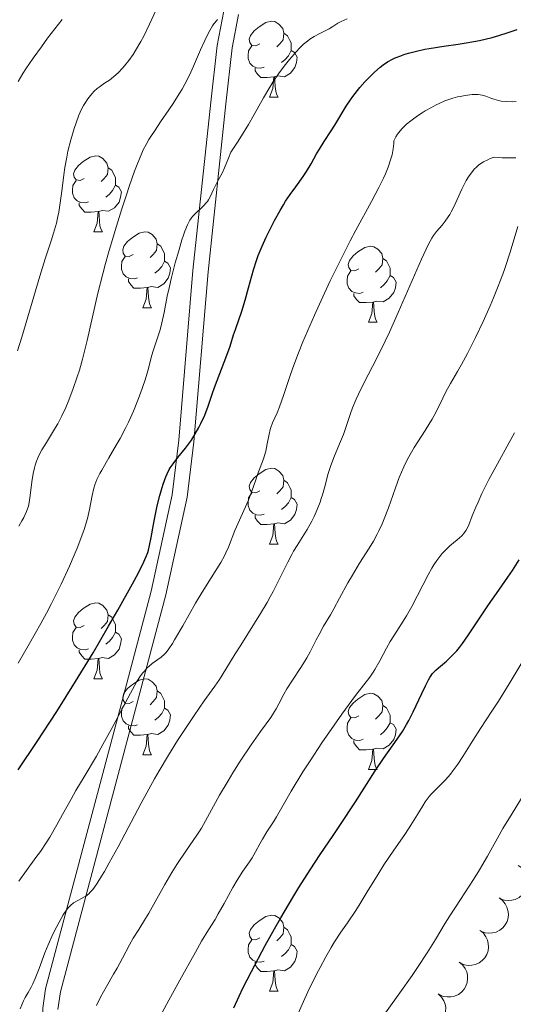
# Model space of a CAD drawing. Units: metres. Extents: x 667392 to 671919, y 4753214 to 4756293.
# Drawn here: x 669796 to 669862, y 4754249 to 4754379 of the extents above; entities that cross this region are included whole.
import ezdxf

# ---------------------------------------------------------------- set-up
doc = ezdxf.new("R2010")
doc.units = ezdxf.units.M
doc.header["$MEASUREMENT"] = 0
doc.linetypes.add('DGN Style 3', pattern=[76.43286, 54.5949, -21.83796])
for name, color, linetype, lineweight in [('Carátula', 7, 'Continuous', 0), ('Elementos auxiliares', 7, 'Continuous', 0), ('Entidades rústicas y varios', 7, 'Continuous', 0), ('Relieve y altimetría', 7, 'Continuous', 0), ('Viales y ferrocarril', 7, 'Continuous', 0)]:
    doc.layers.add(name, color=color, linetype=linetype, lineweight=lineweight)

msp = doc.modelspace()

# ---------------------------------------------------------------- linework, layer by layer
at = {"layer": 'Carátula', "color": 7, "linetype": 'Continuous', "lineweight": 0}
msp.add_3dface([(667465.09, 4753213.52), (671918.72, 4753323.91), (671845.13, 4756293.01), (667391.5, 4756182.62)], dxfattribs=at)
at = {"layer": 'Elementos auxiliares', "color": 250, "linetype": 'Continuous', "lineweight": 0}
msp.add_3dface([(668339.3, 4753629.03), (671740.06, 4753713.32), (671682.03, 4756026.68), (668282.42, 4755942.37)], dxfattribs=at)
at = {"layer": 'Entidades rústicas y varios', "color": 92, "linetype": 'Continuous', "lineweight": 0, "flags": 128}
for points in [[(669828.1, 4754376.18), (669827.58, 4754375.91), (669827.04, 4754375.96), (669826.78, 4754376.34), (669826.72, 4754376.76), (669826.88, 4754377.28), (669827.36, 4754377.88), (669828, 4754378.4), (669828.9, 4754378.99), (669829.64, 4754379.15), (669830.07, 4754379.1), (669830.6, 4754378.78), (669831.13, 4754378.2), (669831.29, 4754377.56), (669831.18, 4754376.7), (669830.76, 4754376.18), (669830.34, 4754375.75)], [(669831.29, 4754377.56), (669831.76, 4754377.24), (669832.08, 4754376.6), (669832.24, 4754376.28), (669832.24, 4754375.7), (669832.24, 4754375.28), (669831.87, 4754374.58), (669831.45, 4754374.1), (669830.97, 4754373.68)], [(669828.69, 4754373.1), (669828.26, 4754372.94), (669827.68, 4754373), (669827.2, 4754373.2), (669826.78, 4754373.63), (669826.56, 4754374.22), (669826.56, 4754374.64), (669826.62, 4754375.22), (669827.04, 4754375.91)], [(669832.24, 4754375.28), (669832.7, 4754375.02), (669833.04, 4754374.41), (669832.93, 4754373.68), (669832.72, 4754373.04), (669832.14, 4754372.3), (669831.34, 4754371.82), (669830.49, 4754371.93), (669830.06, 4754371.8)], [(669829.95, 4754371.8), (669829.06, 4754371.72), (669828.22, 4754371.72), (669827.79, 4754372.14), (669827.47, 4754372.62), (669827.47, 4754372.94)], [(669829.4, 4754369.12), (669829.84, 4754370.28), (669829.95, 4754371.8), (669830.06, 4754371.8), (669830.1, 4754371.22), (669830.13, 4754370.53), (669830.2, 4754369.92), (669830.32, 4754369.52), (669830.53, 4754369.12)], [(669829.4, 4754369.12), (669830.53, 4754369.12)], [(669804.92, 4754358.41), (669804.39, 4754358.14), (669803.86, 4754358.2), (669803.59, 4754358.57), (669803.54, 4754358.99), (669803.7, 4754359.51), (669804.18, 4754360.11), (669804.81, 4754360.64), (669805.71, 4754361.22), (669806.46, 4754361.38), (669806.88, 4754361.33), (669807.41, 4754361.01), (669807.94, 4754360.43), (669808.1, 4754359.79), (669807.99, 4754358.94), (669807.57, 4754358.41), (669807.15, 4754357.98)], [(669808.1, 4754359.79), (669808.58, 4754359.47), (669808.89, 4754358.83), (669809.05, 4754358.51), (669809.05, 4754357.93), (669809.05, 4754357.51), (669808.68, 4754356.82), (669808.26, 4754356.34), (669807.78, 4754355.92)], [(669805.5, 4754355.33), (669805.08, 4754355.17), (669804.49, 4754355.23), (669804.02, 4754355.44), (669803.59, 4754355.86), (669803.38, 4754356.45), (669803.38, 4754356.87), (669803.43, 4754357.45), (669803.86, 4754358.14)], [(669809.05, 4754357.51), (669809.51, 4754357.26), (669809.85, 4754356.64), (669809.74, 4754355.92), (669809.53, 4754355.28), (669808.95, 4754354.54), (669808.15, 4754354.06), (669807.3, 4754354.16), (669806.87, 4754354.03)], [(669806.76, 4754354.03), (669805.87, 4754353.95), (669805.03, 4754353.95), (669804.6, 4754354.38), (669804.28, 4754354.85), (669804.28, 4754355.17)], [(669806.22, 4754351.35), (669806.65, 4754352.51), (669806.76, 4754354.03), (669806.87, 4754354.03), (669806.91, 4754353.45), (669806.94, 4754352.76), (669807.01, 4754352.15), (669807.13, 4754351.75), (669807.34, 4754351.35)], [(669806.22, 4754351.35), (669807.34, 4754351.35)], [(669811.39, 4754348.37), (669810.86, 4754348.11), (669810.33, 4754348.16), (669810.07, 4754348.53), (669810.01, 4754348.96), (669810.17, 4754349.48), (669810.65, 4754350.07), (669811.29, 4754350.6), (669812.19, 4754351.19), (669812.93, 4754351.35), (669813.36, 4754351.29), (669813.89, 4754350.98), (669814.42, 4754350.39), (669814.58, 4754349.75), (669814.47, 4754348.9), (669814.04, 4754348.37), (669813.62, 4754347.95)], [(669814.58, 4754349.75), (669815.05, 4754349.44), (669815.37, 4754348.8), (669815.53, 4754348.48), (669815.53, 4754347.9), (669815.53, 4754347.47), (669815.16, 4754346.78), (669814.74, 4754346.3), (669814.26, 4754345.88)], [(669841.16, 4754346.47), (669840.63, 4754346.2), (669840.1, 4754346.26), (669839.84, 4754346.63), (669839.78, 4754347.05), (669839.94, 4754347.57), (669840.42, 4754348.17), (669841.06, 4754348.7), (669841.96, 4754349.28), (669842.7, 4754349.44), (669843.13, 4754349.39), (669843.66, 4754349.07), (669844.19, 4754348.49), (669844.35, 4754347.85), (669844.24, 4754347), (669843.81, 4754346.47), (669843.39, 4754346.04)], [(669811.98, 4754345.29), (669811.55, 4754345.13), (669810.97, 4754345.19), (669810.49, 4754345.4), (669810.07, 4754345.83), (669809.85, 4754346.41), (669809.85, 4754346.83), (669809.91, 4754347.42), (669810.33, 4754348.11)], [(669815.53, 4754347.47), (669815.98, 4754347.22), (669816.33, 4754346.61), (669816.22, 4754345.88), (669816.01, 4754345.24), (669815.42, 4754344.5), (669814.63, 4754344.02), (669813.78, 4754344.13), (669813.35, 4754344)], [(669844.35, 4754347.85), (669844.82, 4754347.53), (669845.14, 4754346.89), (669845.3, 4754346.57), (669845.3, 4754345.99), (669845.3, 4754345.57), (669844.93, 4754344.88), (669844.51, 4754344.4), (669844.03, 4754343.98)], [(669841.75, 4754343.39), (669841.32, 4754343.23), (669840.74, 4754343.29), (669840.26, 4754343.5), (669839.84, 4754343.92), (669839.62, 4754344.51), (669839.62, 4754344.93), (669839.68, 4754345.51), (669840.1, 4754346.2)], [(669813.24, 4754344), (669812.35, 4754343.91), (669811.5, 4754343.91), (669811.08, 4754344.34), (669810.76, 4754344.82), (669810.76, 4754345.13)], [(669845.3, 4754345.57), (669845.75, 4754345.32), (669846.1, 4754344.7), (669845.99, 4754343.98), (669845.78, 4754343.34), (669845.19, 4754342.6), (669844.4, 4754342.12), (669843.55, 4754342.22), (669843.12, 4754342.09)], [(669812.69, 4754341.31), (669813.13, 4754342.47), (669813.24, 4754344), (669813.35, 4754344), (669813.38, 4754343.41), (669813.42, 4754342.73), (669813.49, 4754342.11), (669813.6, 4754341.71), (669813.82, 4754341.31)], [(669843.01, 4754342.09), (669842.12, 4754342.01), (669841.27, 4754342.01), (669840.85, 4754342.44), (669840.53, 4754342.91), (669840.53, 4754343.23)], [(669842.46, 4754339.41), (669842.9, 4754340.57), (669843.01, 4754342.09), (669843.12, 4754342.09), (669843.15, 4754341.51), (669843.19, 4754340.82), (669843.26, 4754340.21), (669843.37, 4754339.81), (669843.59, 4754339.41)], [(669812.69, 4754341.31), (669813.82, 4754341.31)], [(669842.46, 4754339.41), (669843.59, 4754339.41)], [(669828.1, 4754317.18), (669827.58, 4754316.92), (669827.04, 4754316.97), (669826.78, 4754317.34), (669826.72, 4754317.77), (669826.88, 4754318.29), (669827.36, 4754318.88), (669828, 4754319.41), (669828.9, 4754320), (669829.64, 4754320.16), (669830.07, 4754320.1), (669830.6, 4754319.79), (669831.13, 4754319.2), (669831.29, 4754318.56), (669831.18, 4754317.71), (669830.76, 4754317.18), (669830.34, 4754316.76)], [(669831.29, 4754318.56), (669831.76, 4754318.25), (669832.08, 4754317.61), (669832.24, 4754317.29), (669832.24, 4754316.71), (669832.24, 4754316.28), (669831.87, 4754315.59), (669831.45, 4754315.11), (669830.97, 4754314.69)], [(669828.69, 4754314.1), (669828.26, 4754313.94), (669827.68, 4754314), (669827.2, 4754314.21), (669826.78, 4754314.64), (669826.56, 4754315.22), (669826.56, 4754315.64), (669826.62, 4754316.23), (669827.04, 4754316.92)], [(669832.24, 4754316.28), (669832.7, 4754316.03), (669833.04, 4754315.42), (669832.93, 4754314.69), (669832.72, 4754314.05), (669832.14, 4754313.31), (669831.34, 4754312.83), (669830.49, 4754312.94), (669830.06, 4754312.81)], [(669829.95, 4754312.81), (669829.06, 4754312.72), (669828.22, 4754312.72), (669827.79, 4754313.15), (669827.47, 4754313.63), (669827.47, 4754313.94)], [(669829.4, 4754310.12), (669829.84, 4754311.28), (669829.95, 4754312.81), (669830.06, 4754312.81), (669830.1, 4754312.22), (669830.13, 4754311.54), (669830.2, 4754310.92), (669830.32, 4754310.52), (669830.53, 4754310.12)], [(669829.4, 4754310.12), (669830.53, 4754310.12)], [(669804.92, 4754299.41), (669804.39, 4754299.15), (669803.86, 4754299.2), (669803.59, 4754299.57), (669803.54, 4754300), (669803.7, 4754300.52), (669804.18, 4754301.11), (669804.81, 4754301.64), (669805.71, 4754302.23), (669806.46, 4754302.39), (669806.88, 4754302.33), (669807.41, 4754302.02), (669807.94, 4754301.43), (669808.1, 4754300.79), (669807.99, 4754299.94), (669807.57, 4754299.41), (669807.15, 4754298.99)], [(669808.1, 4754300.79), (669808.58, 4754300.48), (669808.89, 4754299.84), (669809.05, 4754299.52), (669809.05, 4754298.94), (669809.05, 4754298.51), (669808.68, 4754297.82), (669808.26, 4754297.34), (669807.78, 4754296.92)], [(669805.5, 4754296.33), (669805.08, 4754296.17), (669804.49, 4754296.23), (669804.02, 4754296.44), (669803.59, 4754296.87), (669803.38, 4754297.45), (669803.38, 4754297.87), (669803.43, 4754298.46), (669803.86, 4754299.15)], [(669809.05, 4754298.51), (669809.51, 4754298.26), (669809.85, 4754297.65), (669809.74, 4754296.92), (669809.53, 4754296.28), (669808.95, 4754295.54), (669808.15, 4754295.06), (669807.3, 4754295.17), (669806.87, 4754295.04)], [(669806.76, 4754295.04), (669805.87, 4754294.95), (669805.03, 4754294.95), (669804.6, 4754295.38), (669804.28, 4754295.86), (669804.28, 4754296.17)], [(669806.22, 4754292.35), (669806.65, 4754293.51), (669806.76, 4754295.04), (669806.87, 4754295.04), (669806.91, 4754294.45), (669806.94, 4754293.77), (669807.01, 4754293.15), (669807.13, 4754292.75), (669807.34, 4754292.35)], [(669806.22, 4754292.35), (669807.34, 4754292.35)], [(669811.39, 4754289.38), (669810.86, 4754289.11), (669810.33, 4754289.17), (669810.07, 4754289.54), (669810.01, 4754289.96), (669810.17, 4754290.48), (669810.65, 4754291.08), (669811.29, 4754291.61), (669812.19, 4754292.19), (669812.93, 4754292.35), (669813.36, 4754292.3), (669813.89, 4754291.98), (669814.42, 4754291.4), (669814.58, 4754290.76), (669814.47, 4754289.91), (669814.04, 4754289.38), (669813.62, 4754288.95)], [(669814.58, 4754290.76), (669815.05, 4754290.44), (669815.37, 4754289.8), (669815.53, 4754289.48), (669815.53, 4754288.9), (669815.53, 4754288.48), (669815.16, 4754287.79), (669814.74, 4754287.31), (669814.26, 4754286.89)], [(669841.16, 4754287.47), (669840.63, 4754287.21), (669840.1, 4754287.26), (669839.84, 4754287.63), (669839.78, 4754288.06), (669839.94, 4754288.58), (669840.42, 4754289.17), (669841.06, 4754289.7), (669841.96, 4754290.29), (669842.7, 4754290.45), (669843.13, 4754290.39), (669843.66, 4754290.08), (669844.19, 4754289.49), (669844.35, 4754288.85), (669844.24, 4754288), (669843.81, 4754287.47), (669843.39, 4754287.05)], [(669811.98, 4754286.3), (669811.55, 4754286.14), (669810.97, 4754286.2), (669810.49, 4754286.41), (669810.07, 4754286.83), (669809.85, 4754287.42), (669809.85, 4754287.84), (669809.91, 4754288.42), (669810.33, 4754289.11)], [(669844.35, 4754288.85), (669844.82, 4754288.54), (669845.14, 4754287.9), (669845.3, 4754287.58), (669845.3, 4754287), (669845.3, 4754286.57), (669844.93, 4754285.88), (669844.51, 4754285.4), (669844.03, 4754284.98)], [(669815.53, 4754288.48), (669815.98, 4754288.23), (669816.33, 4754287.61), (669816.22, 4754286.89), (669816.01, 4754286.25), (669815.42, 4754285.51), (669814.63, 4754285.03), (669813.78, 4754285.13), (669813.35, 4754285)], [(669813.24, 4754285), (669812.35, 4754284.92), (669811.5, 4754284.92), (669811.08, 4754285.35), (669810.76, 4754285.82), (669810.76, 4754286.14)], [(669841.75, 4754284.39), (669841.32, 4754284.23), (669840.74, 4754284.29), (669840.26, 4754284.5), (669839.84, 4754284.93), (669839.62, 4754285.51), (669839.62, 4754285.93), (669839.68, 4754286.52), (669840.1, 4754287.21)], [(669845.3, 4754286.57), (669845.75, 4754286.32), (669846.1, 4754285.71), (669845.99, 4754284.98), (669845.78, 4754284.34), (669845.19, 4754283.6), (669844.4, 4754283.12), (669843.55, 4754283.23), (669843.12, 4754283.1)], [(669812.69, 4754282.32), (669813.13, 4754283.48), (669813.24, 4754285), (669813.35, 4754285), (669813.38, 4754284.42), (669813.42, 4754283.73), (669813.49, 4754283.12), (669813.6, 4754282.72), (669813.82, 4754282.32)], [(669843.01, 4754283.1), (669842.12, 4754283.01), (669841.27, 4754283.01), (669840.85, 4754283.44), (669840.53, 4754283.92), (669840.53, 4754284.23)], [(669812.69, 4754282.32), (669813.82, 4754282.32)], [(669842.46, 4754280.41), (669842.9, 4754281.57), (669843.01, 4754283.1), (669843.12, 4754283.1), (669843.15, 4754282.51), (669843.19, 4754281.83), (669843.26, 4754281.21), (669843.37, 4754280.81), (669843.59, 4754280.41)], [(669842.46, 4754280.41), (669843.59, 4754280.41)], [(669828.1, 4754258.19), (669827.58, 4754257.93), (669827.04, 4754257.98), (669826.78, 4754258.35), (669826.72, 4754258.78), (669826.88, 4754259.3), (669827.36, 4754259.89), (669828, 4754260.42), (669828.9, 4754261.01), (669829.64, 4754261.17), (669830.07, 4754261.11), (669830.6, 4754260.8), (669831.13, 4754260.21), (669831.29, 4754259.57), (669831.18, 4754258.72), (669830.76, 4754258.19), (669830.34, 4754257.77)], [(669831.29, 4754259.57), (669831.76, 4754259.26), (669832.08, 4754258.62), (669832.24, 4754258.3), (669832.24, 4754257.72), (669832.24, 4754257.29), (669831.87, 4754256.6), (669831.45, 4754256.12), (669830.97, 4754255.7)], [(669828.69, 4754255.11), (669828.26, 4754254.95), (669827.68, 4754255.01), (669827.2, 4754255.22), (669826.78, 4754255.65), (669826.56, 4754256.23), (669826.56, 4754256.65), (669826.62, 4754257.24), (669827.04, 4754257.93)], [(669832.24, 4754257.29), (669832.7, 4754257.04), (669833.04, 4754256.43), (669832.93, 4754255.7), (669832.72, 4754255.06), (669832.14, 4754254.32), (669831.34, 4754253.84), (669830.49, 4754253.95), (669830.06, 4754253.82)], [(669829.95, 4754253.82), (669829.06, 4754253.73), (669828.22, 4754253.73), (669827.79, 4754254.16), (669827.47, 4754254.64), (669827.47, 4754254.95)], [(669829.4, 4754251.13), (669829.84, 4754252.29), (669829.95, 4754253.82), (669830.06, 4754253.82), (669830.1, 4754253.23), (669830.13, 4754252.55), (669830.2, 4754251.93), (669830.32, 4754251.53), (669830.53, 4754251.13)], [(669829.4, 4754251.13), (669830.53, 4754251.13)]]:
    msp.add_lwpolyline(points, dxfattribs=at)
for points, elevation in [([(669862.2, 4754267.75), (669862.66, 4754267.42), (669863.03, 4754266.96), (669863.25, 4754266.54), (669863.38, 4754266.11), (669863.44, 4754265.62), (669863.4, 4754265.13), (669863.26, 4754264.66), (669863.02, 4754264.22), (669862.7, 4754263.82), (669862.31, 4754263.5), (669861.82, 4754263.25), (669861.36, 4754263.14), (669860.87, 4754263.09), (669860.38, 4754263.14), (669860.02, 4754263.26), (669859.67, 4754263.44)], 972.36), ([(669859.68, 4754263.45), (669860.13, 4754263.12), (669860.5, 4754262.66), (669860.72, 4754262.24), (669860.85, 4754261.81), (669860.91, 4754261.32), (669860.87, 4754260.83), (669860.73, 4754260.36), (669860.49, 4754259.91), (669860.18, 4754259.52), (669859.78, 4754259.2), (669859.29, 4754258.95), (669858.83, 4754258.83), (669858.34, 4754258.79), (669857.85, 4754258.84), (669857.49, 4754258.96), (669857.14, 4754259.14)], 972.69), ([(669857.16, 4754259.13), (669857.6, 4754258.78), (669857.94, 4754258.31), (669858.15, 4754257.87), (669858.25, 4754257.44), (669858.28, 4754256.94), (669858.22, 4754256.46), (669858.06, 4754255.99), (669857.8, 4754255.56), (669857.46, 4754255.18), (669857.05, 4754254.88), (669856.55, 4754254.66), (669856.08, 4754254.57), (669855.59, 4754254.55), (669855.1, 4754254.62), (669854.75, 4754254.76), (669854.41, 4754254.96)], 972.83), ([(669854.41, 4754254.96), (669854.85, 4754254.6), (669855.19, 4754254.13), (669855.4, 4754253.69), (669855.5, 4754253.26), (669855.53, 4754252.77), (669855.47, 4754252.28), (669855.31, 4754251.82), (669855.05, 4754251.39), (669854.71, 4754251.01), (669854.3, 4754250.71), (669853.8, 4754250.49), (669853.33, 4754250.39), (669852.84, 4754250.38), (669852.35, 4754250.45), (669852, 4754250.59), (669851.66, 4754250.78)], 972.74), ([(669851.69, 4754250.76), (669852.09, 4754250.37), (669852.4, 4754249.87), (669852.57, 4754249.42), (669852.63, 4754248.98), (669852.62, 4754248.48), (669852.52, 4754248), (669852.32, 4754247.55), (669852.02, 4754247.15), (669851.65, 4754246.8), (669851.22, 4754246.54), (669850.7, 4754246.36), (669850.23, 4754246.3), (669849.74, 4754246.33), (669849.26, 4754246.44), (669848.91, 4754246.61), (669848.6, 4754246.84)], 972.64)]:
    msp.add_lwpolyline(points, dxfattribs=dict(at, elevation=elevation))
at = {"layer": 'Relieve y altimetría', "color": 36, "linetype": 'Continuous', "lineweight": 0, "flags": 128}
for points, elevation in [([(669803.62, 4754365.01), (669803.86, 4754365.74), (669804.22, 4754366.73), (669804.59, 4754367.54), (669804.84, 4754368.01), (669805.02, 4754368.31), (669805.43, 4754368.92), (669805.93, 4754369.56), (669806.26, 4754369.91), (669806.66, 4754370.27), (669806.89, 4754370.46), (669807.44, 4754370.85), (669807.75, 4754371.06), (669808.29, 4754371.37), (669809.09, 4754372.06), (669809.45, 4754372.4), (669809.95, 4754372.92), (669810.26, 4754373.27), (669810.84, 4754373.98), (669811.38, 4754374.74), (669811.72, 4754375.28), (669812.39, 4754376.46), (669812.78, 4754377.19), (669813.55, 4754378.76), (669815.6, 4754383.23)], 1015), ([(669796.23, 4754371.18), (669796.85, 4754372.24), (669797.25, 4754372.87), (669798.18, 4754374.25), (669799.28, 4754375.78), (669800.11, 4754376.9), (669802.03, 4754379.38)], 1020), ([(669798.85, 4754321.61), (669799.01, 4754321.94), (669799.36, 4754322.6), (669799.94, 4754323.56), (669800.76, 4754324.85), (669801.16, 4754325.51), (669801.45, 4754326.02), (669802, 4754327.07), (669802.51, 4754328.18), (669802.83, 4754328.94), (669803.44, 4754330.53), (669804.01, 4754332.21), (669804.29, 4754333.11), (669804.7, 4754334.55), (669805.32, 4754337.01), (669806.74, 4754343.28), (669807.37, 4754345.81), (669807.74, 4754347.17), (669808.13, 4754348.59), (669809, 4754351.52), (669809.9, 4754354.41), (669810.5, 4754356.22), (669810.88, 4754357.35), (669811.58, 4754359.34), (669811.93, 4754360.26), (669812.54, 4754361.75), (669812.73, 4754362.16), (669813.1, 4754362.88), (669813.46, 4754363.53), (669813.72, 4754363.95), (669814.28, 4754364.79), (669815.02, 4754365.86), (669816.11, 4754367.44), (669816.67, 4754368.28), (669817.48, 4754369.56), (669817.85, 4754370.19), (669818.2, 4754370.82), (669818.82, 4754372.04), (669819.36, 4754373.22), (669820.29, 4754375.37), (669820.86, 4754376.62), (669821.13, 4754377.18), (669821.52, 4754377.93), (669821.88, 4754378.55), (669822.05, 4754378.81), (669822.37, 4754379.22), (669822.53, 4754379.39)], 1010), ([(669813.79, 4754334.75), (669814, 4754335.51), (669814.39, 4754336.72), (669814.94, 4754338.44), (669815.18, 4754339.33), (669815.48, 4754340.7), (669815.89, 4754342.85), (669816.18, 4754344.16), (669816.41, 4754345.15), (669816.95, 4754347.28), (669817.4, 4754348.86), (669817.83, 4754350.29), (669818.03, 4754350.9), (669818.22, 4754351.43), (669818.57, 4754352.27), (669818.89, 4754352.88), (669819.1, 4754353.19), (669819.24, 4754353.37), (669819.54, 4754353.7), (669820.68, 4754354.78), (669821.03, 4754355.16), (669821.18, 4754355.36), (669821.32, 4754355.56), (669821.56, 4754355.99), (669821.99, 4754356.94), (669822.25, 4754357.48), (669822.58, 4754358.07), (669823.12, 4754359.1), (669823.44, 4754359.78), (669823.99, 4754361.07), (669824.29, 4754361.86), (669825.16, 4754363.19), (669825.68, 4754364.01), (669826.59, 4754365.5), (669827.35, 4754366.82), (669828.6, 4754369.03), (669829.42, 4754370.44), (669829.83, 4754371.1), (669830.67, 4754372.33), (669831.49, 4754373.43), (669832.02, 4754374.09), (669832.98, 4754375.19), (669833.3, 4754375.53), (669833.87, 4754376.1), (669834.38, 4754376.53), (669834.69, 4754376.76), (669835.28, 4754377.14), (669835.94, 4754377.48), (669836.83, 4754377.91), (669837.27, 4754378.16), (669837.72, 4754378.44), (669838.41, 4754378.88), (669838.84, 4754379.11), (669839.62, 4754379.48)], 1005), ([(669851.78, 4754368.3), (669852.54, 4754368.62), (669853.56, 4754368.98), (669854.17, 4754369.15), (669854.54, 4754369.23), (669855.21, 4754369.36), (669856.13, 4754369.47), (669856.63, 4754369.49), (669856.92, 4754369.48), (669857.43, 4754369.4), (669857.92, 4754369.24), (669858.59, 4754368.98), (669858.97, 4754368.84), (669859.58, 4754368.67), (669859.95, 4754368.61), (669860.61, 4754368.54), (669861.44, 4754368.53), (669861.92, 4754368.55)], 995), ([(669796.3, 4754265.64), (669797.3, 4754267.06), (669798.57, 4754268.79), (669799.15, 4754269.58), (669799.92, 4754270.73), (669800.4, 4754271.48), (669801.33, 4754273.08), (669802.07, 4754274.44), (669803.19, 4754276.48), (669803.83, 4754277.61), (669804.92, 4754279.44), (669806.54, 4754282.17), (669807.4, 4754283.68), (669808.7, 4754286.08), (669810.32, 4754289.17), (669811.02, 4754290.48), (669811.89, 4754291.99), (669812.38, 4754292.74), (669812.68, 4754293.15), (669812.87, 4754293.39), (669813.26, 4754293.8), (669813.47, 4754294.01), (669813.91, 4754294.38), (669815.1, 4754295.24), (669815.53, 4754295.6), (669815.75, 4754295.83), (669816.12, 4754296.32), (669816.58, 4754297.03), (669816.86, 4754297.5), (669817.93, 4754299.34), (669819.64, 4754302.33), (669820.5, 4754303.79), (669821.67, 4754305.69), (669822.95, 4754307.73), (669823.43, 4754308.58), (669823.63, 4754308.98), (669823.97, 4754309.73), (669824.82, 4754311.96), (669826.6, 4754315.94), (669827.06, 4754317.15), (669827.56, 4754318.61), (669827.8, 4754319.31), (669828.57, 4754321.39), (669828.88, 4754322.41), (669829.09, 4754323.39), (669829.32, 4754324.65), (669829.47, 4754325.25), (669829.57, 4754325.55), (669829.8, 4754326.13), (669830.38, 4754327.46), (669830.71, 4754328.28), (669831.23, 4754329.77), (669832.01, 4754332.12), (669832.44, 4754333.4), (669833.2, 4754335.39), (669833.8, 4754336.85), (669835.32, 4754340.35), (669836.64, 4754343.26), (669837.39, 4754344.87), (669838.65, 4754347.45), (669840.04, 4754350.17), (669840.78, 4754351.58), (669842.86, 4754355.36), (669843.83, 4754357.22), (669844.41, 4754358.43), (669844.67, 4754359.02), (669845.02, 4754359.88), (669845.41, 4754360.99), (669845.56, 4754361.52), (669845.72, 4754362.29), (669845.8, 4754363.01), (669845.81, 4754363.36), (669845.87, 4754363.53), (669846.04, 4754363.89), (669846.26, 4754364.24), (669846.44, 4754364.48), (669846.85, 4754364.96), (669847.21, 4754365.31), (669847.47, 4754365.55), (669848.02, 4754366.01), (669848.91, 4754366.66), (669849.53, 4754367.06), (669849.94, 4754367.32), (669850.74, 4754367.77), (669851.38, 4754368.1), (669851.78, 4754368.3)], 995), ([(669796.11, 4754335.64), (669796.71, 4754337.46), (669799.08, 4754345.52), (669799.8, 4754347.79), (669800.58, 4754350.17), (669800.89, 4754351.16), (669801.26, 4754352.5), (669801.45, 4754353.36), (669801.57, 4754353.93), (669801.76, 4754355.16), (669801.97, 4754356.71), (669802.24, 4754358.86), (669802.38, 4754359.86), (669802.62, 4754361.19), (669802.79, 4754361.98), (669803.18, 4754363.49), (669803.62, 4754365.01)], 1015), ([(669819.44, 4754287.54), (669820.76, 4754289.44), (669822.17, 4754291.4), (669822.78, 4754292.28), (669823.64, 4754293.63), (669824.86, 4754295.64), (669825.58, 4754296.81), (669828.19, 4754300.98), (669829.07, 4754302.45), (669829.48, 4754303.18), (669829.87, 4754303.9), (669830.59, 4754305.29), (669831.79, 4754307.74), (669832.31, 4754308.76), (669832.56, 4754309.2), (669833.03, 4754309.98), (669833.92, 4754311.36), (669834.36, 4754312.08), (669834.96, 4754313.19), (669835.26, 4754313.79), (669835.68, 4754314.72), (669836.06, 4754315.69), (669836.22, 4754316.17), (669836.37, 4754316.65), (669836.64, 4754317.59), (669837.13, 4754319.45), (669837.42, 4754320.38), (669837.59, 4754320.85), (669837.96, 4754321.78), (669838.77, 4754323.67), (669839.14, 4754324.61), (669839.62, 4754326.04), (669840.06, 4754327.39), (669840.32, 4754328.12), (669840.81, 4754329.29), (669841.11, 4754329.92), (669841.8, 4754331.31), (669843.59, 4754334.76), (669844.65, 4754336.92), (669845.21, 4754338.13), (669846.38, 4754340.71), (669849.46, 4754347.75), (669850.38, 4754349.73), (669850.79, 4754350.5), (669851.01, 4754350.87), (669851.43, 4754351.41), (669852.15, 4754352.25), (669852.56, 4754352.74), (669852.96, 4754353.32), (669853.16, 4754353.64), (669853.36, 4754353.99), (669853.74, 4754354.74), (669854.75, 4754356.99), (669855.14, 4754357.79), (669855.33, 4754358.13), (669855.62, 4754358.61), (669856.11, 4754359.28), (669856.45, 4754359.66), (669856.64, 4754359.86), (669856.98, 4754360.15), (669857.39, 4754360.44), (669857.63, 4754360.59), (669858.18, 4754360.87), (669858.49, 4754361.01), (669859.03, 4754361.22), (669860.08, 4754361.14), (669860.71, 4754361.12), (669861.87, 4754361.14)], 990), ([(669806.54, 4754249.27), (669807.1, 4754250.37), (669807.88, 4754251.77), (669808.81, 4754253.38), (669809.27, 4754254.18), (669809.97, 4754255.48), (669810.93, 4754257.27), (669811.41, 4754258.12), (669812.12, 4754259.28), (669813.03, 4754260.72), (669813.47, 4754261.44), (669815.55, 4754265.22), (669816.49, 4754266.79), (669817.16, 4754267.86), (669818.42, 4754269.77), (669819.81, 4754271.75), (669820.4, 4754272.67), (669822.8, 4754277), (669823.93, 4754278.91), (669824.56, 4754279.94), (669825.53, 4754281.48), (669826.96, 4754283.65), (669828.21, 4754285.43), (669829.55, 4754287.28), (669830.05, 4754288.04), (669830.26, 4754288.39), (669830.62, 4754289.06), (669831.27, 4754290.36), (669831.66, 4754291.05), (669832.4, 4754292.2), (669833.52, 4754293.86), (669834.06, 4754294.7), (669834.3, 4754295.12), (669834.75, 4754295.93), (669835.54, 4754297.49), (669835.92, 4754298.23), (669836.53, 4754299.3), (669837.41, 4754300.79), (669837.89, 4754301.62), (669838.63, 4754303), (669839.73, 4754305.02), (669840.32, 4754306.06), (669841.27, 4754307.61), (669842.52, 4754309.59), (669843.09, 4754310.54), (669843.59, 4754311.45), (669843.82, 4754311.9), (669844.25, 4754312.83), (669844.53, 4754313.49), (669845.08, 4754314.94), (669845.99, 4754317.55), (669846.51, 4754318.95), (669847.09, 4754320.34), (669847.41, 4754321.01), (669847.75, 4754321.66), (669848.46, 4754322.88), (669848.95, 4754323.66), (669849.91, 4754325.12), (669850.56, 4754326.15), (669850.85, 4754326.65), (669851.37, 4754327.62), (669852.24, 4754329.41), (669852.64, 4754330.22), (669853.27, 4754331.35), (669854.19, 4754332.92), (669854.72, 4754333.84), (669855.49, 4754335.28), (669855.91, 4754336.09), (669856.56, 4754337.4), (669857.57, 4754339.54), (669858.48, 4754341.58), (669858.92, 4754342.63), (669859.56, 4754344.2), (669860.15, 4754345.75), (669860.42, 4754346.51), (669861.13, 4754348.66), (669862.14, 4754352.04)], 985), ([(669796.22, 4754294.42), (669797.73, 4754297.01), (669799.22, 4754299.68), (669799.94, 4754301.01), (669800.62, 4754302.32), (669801.88, 4754304.85), (669802.99, 4754307.22), (669803.62, 4754308.68), (669804, 4754309.59), (669804.64, 4754311.25), (669804.92, 4754312.08), (669805.35, 4754313.53), (669805.64, 4754314.72), (669805.99, 4754316.56), (669806.21, 4754317.53), (669806.34, 4754317.98), (669806.62, 4754318.69), (669807, 4754319.48), (669807.24, 4754319.92), (669808.17, 4754321.51), (669809.16, 4754323.18), (669809.67, 4754324.09), (669810.42, 4754325.51), (669810.78, 4754326.23), (669811.44, 4754327.7), (669812.02, 4754329.13), (669812.36, 4754330.04), (669812.92, 4754331.67), (669813.36, 4754333.15), (669813.79, 4754334.75)], 1005), ([(669828.44, 4754271.2), (669829.03, 4754272.15), (669829.89, 4754273.49), (669830.3, 4754274.14), (669832.23, 4754277.52), (669833.8, 4754280.07), (669834.76, 4754281.56), (669836.31, 4754283.91), (669837.91, 4754286.24), (669838.94, 4754287.7), (669840.75, 4754290.18), (669842.61, 4754292.59), (669843.08, 4754293.25), (669843.3, 4754293.6), (669843.93, 4754294.74), (669844.81, 4754296.43), (669845.32, 4754297.31), (669846.17, 4754298.66), (669847.03, 4754299.97), (669847.47, 4754300.69), (669848.16, 4754301.89), (669850.31, 4754306.09), (669850.81, 4754306.98), (669851.07, 4754307.4), (669851.46, 4754307.99), (669851.87, 4754308.52), (669852.14, 4754308.84), (669852.68, 4754309.41), (669853.2, 4754309.9), (669854.16, 4754310.72), (669854.74, 4754311.25), (669854.97, 4754311.5), (669855.1, 4754311.67), (669855.34, 4754312), (669855.62, 4754312.54), (669856.14, 4754313.86), (669856.61, 4754315.02), (669856.9, 4754315.69), (669857.41, 4754316.8), (669858.34, 4754318.67), (669859.45, 4754320.74), (669861.02, 4754323.53), (669861.73, 4754324.81)], 980), ([(669796.3, 4754312.52), (669796.71, 4754313.21), (669796.95, 4754313.64), (669797.33, 4754314.44), (669797.51, 4754314.92), (669797.59, 4754315.17), (669797.69, 4754315.62), (669797.82, 4754316.54), (669798.02, 4754318.38), (669798.2, 4754319.46), (669798.36, 4754320.19), (669798.47, 4754320.55), (669798.64, 4754321.09), (669798.85, 4754321.61)], 1010), ([(669832.97, 4754247.81), (669833.85, 4754249.78), (669834.46, 4754251.07), (669835.64, 4754253.46), (669836.05, 4754254.26), (669836.83, 4754255.68), (669837.54, 4754256.91), (669837.98, 4754257.64), (669838.8, 4754258.92), (669839.66, 4754260.18), (669840.77, 4754261.81), (669841.34, 4754262.71), (669842.29, 4754264.25), (669843.7, 4754266.58), (669844.47, 4754267.8), (669845.71, 4754269.63), (669847.33, 4754271.96), (669848.04, 4754273.04), (669848.92, 4754274.48), (669849.6, 4754275.61), (669849.92, 4754276.12), (669850.44, 4754276.82), (669850.72, 4754277.15), (669851.31, 4754277.77), (669852.6, 4754279.04), (669853.26, 4754279.78), (669853.58, 4754280.2), (669854.24, 4754281.12), (669854.88, 4754282.12), (669855.76, 4754283.52), (669856.2, 4754284.22), (669857.23, 4754285.8), (669858.74, 4754288.09), (669859.59, 4754289.42), (669861, 4754291.7), (669862.85, 4754294.77)], 970), ([(669796.49, 4754248.83), (669796.94, 4754249.85), (669797.16, 4754250.3), (669797.54, 4754250.98), (669797.93, 4754251.68), (669798.14, 4754252.09), (669798.47, 4754252.81), (669798.99, 4754254.13), (669799.75, 4754256.19), (669800.17, 4754257.25), (669800.85, 4754258.77), (669801.31, 4754259.7), (669801.61, 4754260.26), (669802.15, 4754261.2), (669802.64, 4754261.94), (669802.93, 4754262.29), (669803.12, 4754262.47), (669803.52, 4754262.78), (669805.14, 4754263.7), (669805.55, 4754264.01), (669805.74, 4754264.19), (669806.05, 4754264.54), (669806.58, 4754265.3), (669807.21, 4754266.3), (669807.59, 4754266.93), (669808.24, 4754268.06), (669809.41, 4754270.21), (669812.46, 4754275.96), (669814.23, 4754279.16), (669814.84, 4754280.21), (669816.06, 4754282.27), (669817.26, 4754284.21), (669818.03, 4754285.41), (669819.44, 4754287.54)], 990), ([(669843.23, 4754246.26), (669846.58, 4754250.93), (669848.19, 4754253.21), (669848.91, 4754254.27), (669850.19, 4754256.22), (669851.28, 4754257.98), (669852.57, 4754260.1), (669853.19, 4754261.1), (669854.57, 4754263.24), (669856.32, 4754265.9), (669857.11, 4754267.15), (669858.15, 4754268.95), (669859.47, 4754271.35), (669860.19, 4754272.61), (669861.4, 4754274.61), (669863, 4754277.18)], 965), ([(669814.39, 4754246.74), (669815.84, 4754249.48), (669817.53, 4754252.59), (669819.6, 4754256.29), (669820.43, 4754257.73), (669821.34, 4754259.23), (669822.2, 4754260.61), (669822.62, 4754261.33), (669823.39, 4754262.72), (669824.54, 4754264.82), (669825.1, 4754265.78), (669825.88, 4754266.97), (669826.75, 4754268.2), (669827.1, 4754268.73), (669827.55, 4754269.51), (669828.11, 4754270.6), (669828.44, 4754271.2)], 980)]:
    msp.add_lwpolyline(points, dxfattribs=dict(at, elevation=elevation))
at = {"layer": 'Relieve y altimetría', "color": 36, "linetype": 'Continuous', "lineweight": 30, "flags": 128}
for points, elevation in [([(669832.12, 4754356.28), (669832.85, 4754357.29), (669833.82, 4754358.64), (669834.27, 4754359.32), (669834.86, 4754360.31), (669835.58, 4754361.63), (669835.96, 4754362.28), (669836.58, 4754363.27), (669837.51, 4754364.66), (669838, 4754365.42), (669839.52, 4754367.92), (669840.08, 4754368.78), (669840.37, 4754369.2), (669840.68, 4754369.61), (669841.31, 4754370.4), (669841.96, 4754371.14), (669842.39, 4754371.6), (669843.22, 4754372.42), (669843.98, 4754373.1), (669844.36, 4754373.39), (669844.96, 4754373.78), (669845.61, 4754374.14), (669845.98, 4754374.31), (669846.7, 4754374.6), (669847.1, 4754374.74), (669847.73, 4754374.93), (669848.76, 4754375.21), (669849.88, 4754375.45), (669850.47, 4754375.56), (669852.37, 4754375.84), (669854.29, 4754376.11), (669855.34, 4754376.28), (669857.08, 4754376.62), (669858.77, 4754377.02), (669859.63, 4754377.26), (669860.88, 4754377.64), (669862.05, 4754378.06)], 1000), ([(669796.23, 4754280.37), (669798.74, 4754284.11), (669801.3, 4754288.04), (669802.56, 4754290.03), (669803.79, 4754291.99), (669806.1, 4754295.8), (669808.16, 4754299.31), (669809.37, 4754301.42), (669811.3, 4754304.89), (669811.83, 4754305.88), (669812.62, 4754307.41), (669813.11, 4754308.49), (669813.32, 4754309.03), (669813.42, 4754309.35), (669813.57, 4754309.94), (669813.78, 4754311.03), (669814.06, 4754312.72), (669814.24, 4754313.66), (669814.57, 4754315.19), (669814.91, 4754316.54), (669815.09, 4754317.18), (669815.35, 4754318.05), (669815.69, 4754319.01), (669815.86, 4754319.41), (669816.14, 4754319.97), (669816.29, 4754320.23), (669816.65, 4754320.74), (669817.3, 4754321.56), (669818.31, 4754322.79), (669818.84, 4754323.5), (669819.09, 4754323.88), (669819.59, 4754324.68), (669820.05, 4754325.51), (669820.34, 4754326.08), (669820.84, 4754327.18), (669821.3, 4754328.36), (669821.83, 4754329.94), (669822.13, 4754330.8), (669823.77, 4754335.07), (669824.18, 4754336.28), (669824.64, 4754337.74), (669824.88, 4754338.46), (669825.73, 4754340.9), (669826.18, 4754342.34), (669826.62, 4754343.96), (669827.03, 4754345.53), (669827.26, 4754346.34), (669827.67, 4754347.59), (669827.9, 4754348.21), (669828.41, 4754349.46), (669828.95, 4754350.67), (669829.32, 4754351.44), (669830.04, 4754352.85), (669830.77, 4754354.16), (669831.22, 4754354.92), (669831.51, 4754355.38), (669832.12, 4754356.28)], 1000), ([(669824.67, 4754248.96), (669825.37, 4754250.47), (669825.88, 4754251.53), (669827, 4754253.74), (669828.81, 4754257.15), (669830.06, 4754259.39), (669830.88, 4754260.83), (669832.44, 4754263.49), (669833.25, 4754264.82), (669834.73, 4754267.14), (669836.07, 4754269.17), (669837.79, 4754271.7), (669838.66, 4754272.99), (669840.71, 4754276.13), (669843.33, 4754280.2), (669844.43, 4754281.86), (669845.69, 4754283.67), (669846.54, 4754284.86), (669846.92, 4754285.42), (669847.47, 4754286.33), (669847.75, 4754286.86), (669848.34, 4754288.02), (669849.47, 4754290.42), (669849.96, 4754291.44), (669850.37, 4754292.22), (669850.56, 4754292.54), (669850.91, 4754293.05), (669851.15, 4754293.33), (669851.32, 4754293.5), (669851.68, 4754293.83), (669852.74, 4754294.71), (669853.37, 4754295.3), (669854.08, 4754296.05), (669854.45, 4754296.5), (669854.84, 4754297.01), (669855.65, 4754298.16), (669858.28, 4754302.12), (669859.63, 4754304.06), (669860.83, 4754305.77), (669861.43, 4754306.66), (669862.32, 4754308.05)], 975)]:
    msp.add_lwpolyline(points, dxfattribs=dict(at, elevation=elevation))
at = {"layer": 'Viales y ferrocarril', "color": 250, "linetype": 'Continuous', "lineweight": 0}
msp.add_polyline3d([(669800.35, 4754186.42, 971.41), (669800.51, 4754186.99, 975), (669802.36, 4754193.84, 976.36), (669802.64, 4754195.96, 976.56), (669802.58, 4754200.68, 978.09), (669802.28, 4754205.51, 978.93), (669801.29, 4754217.91, 979.77), (669799.96, 4754228.04, 981.58), (669799.52, 4754234.34, 983.08), (669799.48, 4754241.63, 985.09), (669799.47, 4754248.88, 986.38), (669799.84, 4754251.45, 986.76), (669802.61, 4754261.89, 990), (669809.35, 4754287.32, 995), (669813.75, 4754303.92, 994.93), (669816.54, 4754316.66, 997.08), (669817.42, 4754323.86, 998.63), (669819.27, 4754346.25, 1003.59), (669821.66, 4754368.48, 1006.39), (669822.48, 4754375.93, 1007.73), (669823.36, 4754380.53, 1009.57)], dxfattribs=at)
at = {"layer": 'Viales y ferrocarril', "color": 250, "linetype": 'DGN Style 3', "lineweight": 0}
msp.add_polyline3d([(669801.47, 4754248.74, 986.38), (669801.8, 4754251.05, 986.76), (669815.69, 4754303.44, 994.93), (669818.52, 4754316.32, 997.08), (669819.41, 4754323.66, 998.63), (669821.27, 4754346.07, 1003.59), (669823.64, 4754368.26, 1006.39), (669824.46, 4754375.63, 1007.73), (669825.3, 4754380.03, 1009.57)], dxfattribs=at)

# ---------------------------------------------------------------- meshes
at = {"layer": 'Viales y ferrocarril', "color": 7, "linetype": 'Continuous', "lineweight": 0}
mesh = msp.add_polyface(dxfattribs=at)
corners = [(669960.28, 4754517.78, 967.35), (669957.28, 4754517.82, 967.35), (669956.98, 4754505.79, 966.6), (669959.98, 4754505.61, 966.6), (669959.24, 4754498.08, 965.88), (669956.26, 4754498.46, 965.88), (669957.99, 4754489.83, 965.15), (669955.03, 4754490.38, 965.15), (669956.1, 4754481.45, 964.57), (669953.2, 4754482.21, 964.57), (669951.55, 4754476.56, 964.26), (669954.39, 4754475.6, 964.26), (669950.13, 4754464.29, 963.93), (669947.35, 4754465.43, 963.93), (669938.68, 4754438.5, 962.75), (669935.88, 4754439.58, 962.75), (669933.49, 4754432.47, 962.75), (669936.37, 4754431.61, 962.75), (669935.12, 4754426.77, 962.35), (669932.16, 4754427.31, 962.35), (669934.16, 4754418.42, 962.08), (669931.16, 4754418.58, 962.08), (669931.2, 4754403.88, 962.17), (669934.24, 4754401.36, 962.02), (669931.37, 4754394.03, 961.59), (669934.37, 4754393.99, 961.59), (669930.95, 4754384.15, 961.62), (669933.95, 4754383.89, 961.62), (669932.61, 4754373.69, 961.21), (669929.65, 4754374.19, 961.21), (669927.22, 4754362.72, 960.96), (669930.12, 4754361.96, 960.96), (669925.51, 4754347.01, 960.98), (669922.63, 4754347.87, 960.98), (669918.37, 4754333.51, 960.63), (669919.54, 4754327.79, 960.5), (669914.31, 4754323.33, 960.38), (669917.01, 4754322.03, 960.38), (669891.29, 4754272.36, 959.26), (669888.61, 4754273.7, 959.26), (669866.02, 4754227.49, 958.1), (669868.68, 4754226.09, 958.1), (669852.21, 4754196.65, 956.2), (669849.57, 4754198.07, 956.2), (669843.88, 4754186.9, 955.45), (669845.78, 4754183.82, 955.33), (669839.99, 4754178.31, 954.88), (669842.77, 4754177.19, 954.88), (669837.45, 4754171.13, 954.61), (669840.31, 4754170.23, 954.61), (669834.67, 4754161.29, 954.61), (669837.59, 4754160.59, 954.61), (669829.9, 4754138.15, 954.45), (669831.59, 4754131.29, 954.56), (669829.49, 4754136.13, 954.44), (669827.43, 4754126.11, 954.38), (669830.14, 4754124.46, 954.34), (669822.82, 4754104.35, 953.68)]
mesh.append_faces([[corners[k] for k in face] for face in [(0, 2, 3), (3, 2, 4), (4, 5, 6), (6, 7, 8), (8, 10, 11), (11, 10, 12), (12, 13, 14), (14, 16, 17), (17, 16, 18), (18, 19, 20), (20, 22, 23), (23, 24, 25), (25, 26, 27), (27, 26, 28), (28, 30, 31), (31, 30, 32), (32, 34, 35), (35, 36, 37), (37, 36, 38), (38, 40, 41), (41, 40, 42), (42, 44, 45), (45, 46, 47), (47, 48, 49), (49, 50, 51), (51, 52, 53), (53, 55, 56)]], dxfattribs={"vtx0": -1, "vtx1": -1, "color": 7})
mesh.append_faces([[corners[k] for k in face] for face in [(0, 1, 2), (4, 2, 5), (6, 5, 7), (8, 7, 9), (8, 9, 10), (12, 10, 13), (14, 13, 15), (14, 15, 16), (18, 16, 19), (20, 19, 21), (20, 21, 22), (23, 22, 24), (25, 24, 26), (28, 26, 29), (28, 29, 30), (32, 30, 33), (32, 33, 34), (35, 34, 36), (38, 36, 39), (38, 39, 40), (42, 40, 43), (42, 43, 44), (45, 44, 46), (47, 46, 48), (49, 48, 50), (51, 50, 52), (53, 52, 54), (53, 54, 55), (56, 55, 57)]], dxfattribs={"vtx0": -1, "vtx2": -1, "color": 7})

doc.saveas('drawing.dxf')
